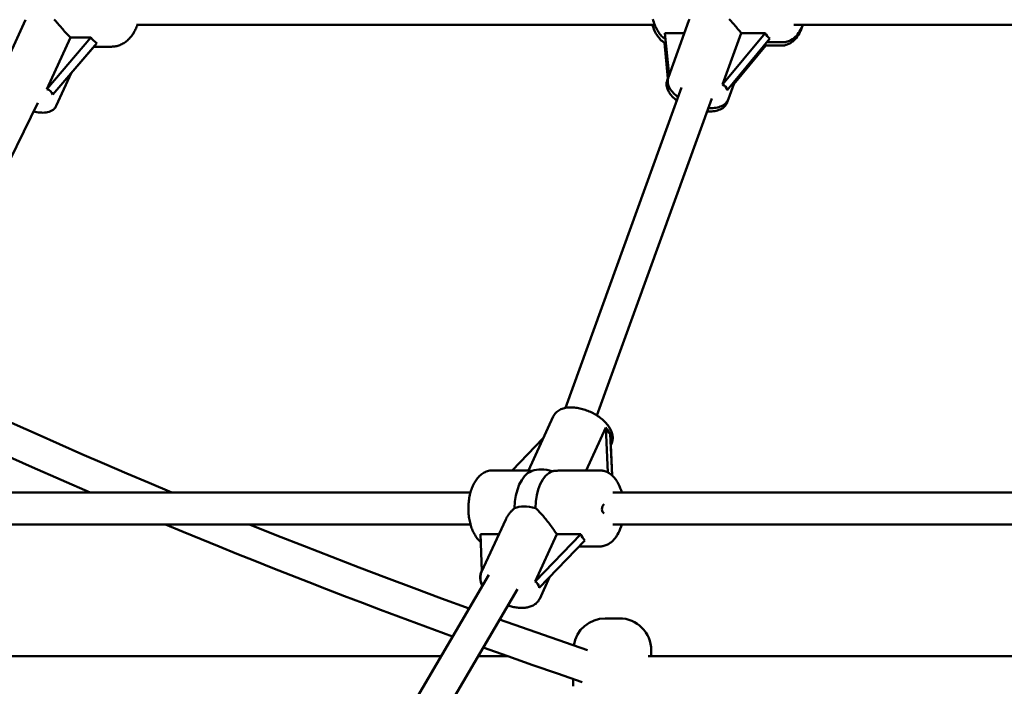
# Model space of a CAD drawing. Extents: x 2368 to 14614, y 107 to 20278.
# Drawn here: x 6416 to 6909, y 16338 to 16671 of the extents above; entities that cross this region are included whole.
import ezdxf

# ---------------------------------------------------------------- set-up
doc = ezdxf.new("R2010")
doc.units = 0
doc.header["$LTSCALE"] = 100
doc.layers.add('Viditelná (ISO)', color=7, linetype='Continuous', lineweight=50)

msp = doc.modelspace()

# ---------------------------------------------------------------- linework, layer by layer
at = {"layer": 'Viditelná (ISO)'}
for p, q in [((6419.23, 16671.33), (6405.57, 16641.57)), ((6751.41, 16670.96), (6741.13, 16642.63)), ((6474.78, 16668.82), (6734.24, 16668.82)), ((6739.31, 16664.64), (6749.11, 16664.64)), ((6741.43, 16643.47), (6739.31, 16664.64)), ((6768.27, 16638.87), (6777.61, 16664.64)), ((6789.55, 16664.64), (6768.27, 16638.87)), ((6777.61, 16664.64), (6789.55, 16664.64)), ((6803.86, 16668.82), (7075.26, 16668.82)), ((6429.95, 16636.57), (6441.8, 16662.39)), ((6451.95, 16662.39), (6429.95, 16636.57)), ((6432.91, 16633.85), (6454.92, 16659.67)), ((6441.8, 16662.39), (6451.95, 16662.39)), ((6739.11, 16659.78), (6740.91, 16641.86)), ((6770.59, 16636.13), (6791.88, 16661.91)), ((6798.38, 16660.05), (6790.34, 16660.05)), ((6453.42, 16657.82), (6442.2, 16644.65)), ((6462.34, 16657.82), (6453.35, 16657.82)), ((6789.82, 16658.37), (6773.88, 16639.06)), ((6788.96, 16658.37), (6797.77, 16658.37)), ((6442.29, 16644.85), (6434.65, 16628.21)), ((6740.9, 16641.99), (6740.52, 16640.96)), ((6774.55, 16640.93), (6771.21, 16631.72)), ((6689.61, 16477.12), (6747.74, 16637.4)), ((6741.28, 16638.14), (6741.38, 16637.19)), ((6743.7, 16634.46), (6743.69, 16634.56)), ((6379.02, 16535.08), (6425.42, 16629.73)), ((6705.27, 16473.35), (6762.78, 16631.94)), ((6743.7, 16634.46), (6743.73, 16634.52)), ((6771.21, 16631.72), (6770.61, 16630.05)), ((6671.02, 16445.82), (6683.44, 16472.77)), ((6699.98, 16445.82), (6709.87, 16467.3)), ((6709.87, 16467.3), (6710.84, 16444.81)), ((6712.9, 16443.35), (6712.01, 16464.11)), ((6662.88, 16445.82), (6678.47, 16461.99)), ((6712.24, 16458.8), (6712.5, 16459.38)), ((6712.26, 16458.4), (6712.6, 16459.13)), ((6712.34, 16458.58), (6712.95, 16443.31)), ((6671.21, 16445.82), (6652.86, 16445.82)), ((6706.91, 16445.82), (6688.56, 16445.82)), ((6352.45, 16434.82), (6642.03, 16434.82)), ((6713.32, 16434.82), (7014.1, 16434.82)), ((6352.45, 16418.82), (6642.03, 16418.82)), ((6659.73, 16421.33), (6647.62, 16395.04)), ((6713.32, 16418.82), (7014.1, 16418.82)), ((6646.97, 16413.92), (6656.32, 16413.92)), ((6647.76, 16395.36), (6646.97, 16413.92)), ((6674.35, 16390.23), (6685.27, 16413.92)), ((6697.21, 16413.92), (6674.35, 16390.23)), ((6685.27, 16413.92), (6697.21, 16413.92)), ((6676.49, 16387.04), (6699.35, 16410.73)), ((6706.91, 16407.82), (6696.54, 16407.82)), ((6523.15, 16174.99), (6651.2, 16393.67)), ((6647.75, 16395.76), (6647.53, 16395.28)), ((6647.74, 16396), (6647.76, 16395.36)), ((6681.61, 16392.35), (6676.68, 16381.64)), ((6536.96, 16166.9), (6665.54, 16386.5)), ((6709.51, 16371.82), (6716.51, 16371.82)), ((6732.51, 16352.82), (6732.51, 16355.82)), ((6275.28, 16352.82), (6627.28, 16352.82)), ((6645.82, 16352.82), (6660.78, 16352.82)), ((6731.03, 16352.82), (7014.61, 16352.82)), ((6693.51, 16337.82), (6693.51, 16341.45))]:
    msp.add_line(p, q, dxfattribs=at)
at = {"layer": 'Viditelná (ISO)', "flags": 128}
for points in [[(6433.65, 16671.46), (6434.11, 16670.95), (6434.56, 16670.43), (6435.02, 16669.91), (6435.48, 16669.37), (6435.95, 16668.83), (6436.43, 16668.28), (6436.91, 16667.72), (6437.4, 16667.16), (6437.9, 16666.6), (6438.39, 16666.04), (6438.89, 16665.48), (6439.38, 16664.94), (6439.88, 16664.4), (6440.37, 16663.87), (6440.85, 16663.36), (6441.33, 16662.87), (6441.8, 16662.39)], [(6733.37, 16671.56), (6733.56, 16670.85), (6733.77, 16670.16), (6734, 16669.48), (6734.25, 16668.81), (6734.51, 16668.16), (6734.79, 16667.52), (6735.09, 16666.9), (6735.41, 16666.3), (6735.75, 16665.72), (6736.1, 16665.16), (6736.48, 16664.62), (6736.87, 16664.1), (6737.28, 16663.61), (6737.71, 16663.13), (6738.16, 16662.69), (6738.63, 16662.27), (6739.11, 16661.88), (6739.62, 16661.52)], [(6751.41, 16670.96), (6751.51, 16671.24), (6751.62, 16671.52)], [(6771.6, 16671.64), (6772.09, 16671.1), (6772.58, 16670.54), (6773.06, 16669.98), (6773.55, 16669.42), (6774.04, 16668.86), (6774.51, 16668.3), (6774.99, 16667.74), (6775.45, 16667.2), (6775.91, 16666.66), (6776.36, 16666.13), (6776.79, 16665.62), (6777.21, 16665.12), (6777.61, 16664.64)], [(6462.34, 16657.82), (6462.89, 16657.84), (6463.43, 16657.88), (6463.97, 16657.94), (6464.5, 16658.04), (6465.03, 16658.16), (6465.56, 16658.3), (6466.08, 16658.47), (6466.59, 16658.66), (6467.09, 16658.88), (6467.58, 16659.12), (6468.07, 16659.38), (6468.54, 16659.67), (6469, 16659.97), (6469.46, 16660.3), (6469.9, 16660.64), (6470.32, 16661), (6470.74, 16661.39), (6471.14, 16661.78), (6471.53, 16662.2), (6471.91, 16662.63), (6472.27, 16663.08), (6472.62, 16663.54), (6472.96, 16664.01), (6473.28, 16664.5), (6473.59, 16665), (6473.88, 16665.52), (6474.16, 16666.04), (6474.43, 16666.58), (6474.68, 16667.13), (6474.92, 16667.68), (6475.14, 16668.25), (6475.35, 16668.82)], [(6733.06, 16668.82), (6733.31, 16668.05), (6733.58, 16667.29), (6733.87, 16666.55), (6734.19, 16665.84), (6734.53, 16665.14), (6734.89, 16664.47), (6735.28, 16663.82), (6735.69, 16663.2), (6736.12, 16662.6), (6736.58, 16662.04), (6737.06, 16661.5), (6737.57, 16661), (6738.1, 16660.53), (6738.65, 16660.1), (6739.23, 16659.71), (6739.84, 16659.36)], [(6797.77, 16658.37), (6798.24, 16658.39), (6798.7, 16658.43), (6799.17, 16658.5), (6799.62, 16658.59), (6800.07, 16658.71), (6800.52, 16658.86), (6800.95, 16659.03), (6801.38, 16659.22), (6801.79, 16659.43), (6802.19, 16659.66), (6802.58, 16659.91), (6802.97, 16660.19), (6803.34, 16660.47), (6803.69, 16660.78), (6804.38, 16661.44), (6805.02, 16662.15), (6805.61, 16662.92), (6806.17, 16663.74), (6806.68, 16664.6), (6807.15, 16665.51), (6807.58, 16666.46), (6807.98, 16667.44), (6808.33, 16668.46)], [(6798.38, 16660.05), (6798.81, 16660.06), (6799.24, 16660.1), (6799.66, 16660.15), (6800.08, 16660.23), (6800.5, 16660.34), (6800.91, 16660.46), (6801.31, 16660.6), (6801.71, 16660.77), (6802.1, 16660.95), (6802.48, 16661.15), (6803.2, 16661.6), (6803.9, 16662.11), (6804.55, 16662.68), (6805.16, 16663.3), (6805.74, 16663.97), (6806.29, 16664.68), (6806.79, 16665.44), (6807.26, 16666.23), (6807.7, 16667.06), (6808.1, 16667.93), (6808.47, 16668.82)], [(6740.52, 16640.96), (6740.41, 16640.59), (6740.31, 16640.22), (6740.24, 16639.84), (6740.2, 16639.46), (6740.18, 16639.08), (6740.19, 16638.71), (6740.21, 16638.33), (6740.26, 16637.97), (6740.41, 16637.25), (6740.64, 16636.57), (6740.92, 16635.91), (6741.25, 16635.27), (6741.63, 16634.66), (6742.06, 16634.07), (6742.52, 16633.5), (6743.03, 16632.95), (6743.56, 16632.41), (6744.14, 16631.89), (6744.74, 16631.38), (6745.38, 16630.89)], [(6745.99, 16632.56), (6745.35, 16633.05), (6744.75, 16633.56), (6744.17, 16634.08), (6743.63, 16634.62), (6743.13, 16635.17), (6742.67, 16635.75), (6742.24, 16636.34), (6741.86, 16636.95), (6741.52, 16637.58), (6741.24, 16638.24), (6741.02, 16638.93), (6740.87, 16639.64), (6740.82, 16640.01), (6740.79, 16640.38), (6740.79, 16640.76), (6740.81, 16641.14), (6740.85, 16641.52), (6740.92, 16641.89), (6741.01, 16642.27), (6741.13, 16642.63)], [(6760.42, 16625.43), (6761.23, 16625.4), (6762.02, 16625.4), (6762.79, 16625.44), (6763.55, 16625.5), (6764.29, 16625.61), (6765.01, 16625.75), (6765.72, 16625.93), (6766.4, 16626.15), (6767.07, 16626.42), (6767.71, 16626.75), (6768.32, 16627.13), (6768.89, 16627.58), (6769.16, 16627.84), (6769.42, 16628.11), (6769.67, 16628.39), (6769.89, 16628.7), (6770.1, 16629.01), (6770.29, 16629.35), (6770.46, 16629.69), (6770.61, 16630.05)], [(6771.21, 16631.72), (6771.07, 16631.37), (6770.9, 16631.02), (6770.71, 16630.69), (6770.5, 16630.37), (6770.27, 16630.06), (6770.03, 16629.78), (6769.77, 16629.51), (6769.5, 16629.26), (6768.92, 16628.81), (6768.31, 16628.42), (6767.67, 16628.1), (6767.01, 16627.83), (6766.32, 16627.6), (6765.62, 16627.42), (6764.9, 16627.28), (6764.16, 16627.18), (6763.4, 16627.11), (6762.62, 16627.08), (6761.83, 16627.08), (6761.03, 16627.11)], [(6434.65, 16628.21), (6434.45, 16627.83), (6434.23, 16627.47), (6433.97, 16627.14), (6433.7, 16626.83), (6433.4, 16626.54), (6433.09, 16626.29), (6432.78, 16626.06), (6432.45, 16625.85), (6432.11, 16625.67), (6431.77, 16625.52), (6431.07, 16625.26), (6430.36, 16625.07), (6429.64, 16624.93), (6428.9, 16624.85), (6428.15, 16624.81), (6427.38, 16624.82), (6426.59, 16624.86), (6425.79, 16624.93), (6424.97, 16625.04), (6424.13, 16625.19), (6423.28, 16625.37)], [(6712.5, 16459.38), (6712.74, 16459.95), (6712.91, 16460.53), (6713.04, 16461.13), (6713.11, 16461.74), (6713.13, 16462.35), (6713.1, 16462.95), (6713.02, 16463.54), (6712.91, 16464.13), (6712.75, 16464.71), (6712.56, 16465.28), (6712.33, 16465.84), (6712.07, 16466.38), (6711.79, 16466.92), (6711.47, 16467.45), (6711.12, 16467.97), (6710.75, 16468.48), (6710.36, 16468.97), (6709.94, 16469.46), (6709.49, 16469.94), (6709.03, 16470.41), (6708.54, 16470.87), (6708.04, 16471.32), (6707.51, 16471.75), (6706.97, 16472.17), (6706.41, 16472.58), (6705.84, 16472.98), (6705.25, 16473.37), (6704.65, 16473.74), (6704.03, 16474.09), (6703.4, 16474.43), (6702.76, 16474.76), (6702.12, 16475.07), (6701.46, 16475.36), (6700.8, 16475.63), (6700.14, 16475.89), (6699.47, 16476.12), (6698.79, 16476.34), (6698.12, 16476.54), (6697.44, 16476.72), (6696.77, 16476.88), (6696.09, 16477.02), (6695.42, 16477.13), (6694.75, 16477.22), (6694.09, 16477.3), (6693.43, 16477.35), (6692.78, 16477.37), (6692.14, 16477.37), (6691.5, 16477.35), (6690.87, 16477.3), (6690.25, 16477.23), (6689.65, 16477.13), (6689.05, 16477), (6688.47, 16476.84), (6687.89, 16476.65), (6687.33, 16476.42), (6686.79, 16476.17), (6686.27, 16475.87), (6685.77, 16475.54), (6685.29, 16475.17), (6684.85, 16474.77), (6684.43, 16474.32), (6684.06, 16473.83), (6683.73, 16473.32), (6683.44, 16472.77)], [(6402.65, 16473.94), (6413.85, 16468.9), (6425.06, 16463.9), (6436.28, 16458.94), (6447.52, 16454.03), (6458.76, 16449.16), (6470.01, 16444.34), (6481.27, 16439.56), (6492.54, 16434.82)], [(6711.34, 16467.65), (6711.65, 16467.16), (6711.94, 16466.67), (6712.2, 16466.17), (6712.44, 16465.66), (6712.65, 16465.14), (6712.84, 16464.61), (6712.99, 16464.08), (6713.1, 16463.53), (6713.19, 16462.99), (6713.23, 16462.43), (6713.23, 16461.87), (6713.2, 16461.31), (6713.11, 16460.75), (6712.99, 16460.2), (6712.81, 16459.66), (6712.6, 16459.13)], [(6451.6, 16434.82), (6437.09, 16441.12), (6422.6, 16447.49), (6408.13, 16453.93), (6393.67, 16460.44)], [(6652.86, 16445.82), (6652.26, 16445.8), (6651.66, 16445.73), (6651.07, 16445.62), (6650.49, 16445.46), (6649.92, 16445.27), (6649.37, 16445.03), (6648.83, 16444.76), (6648.31, 16444.46), (6647.81, 16444.12), (6647.33, 16443.75), (6646.87, 16443.36), (6646.43, 16442.94), (6646, 16442.49), (6645.6, 16442.02), (6645.21, 16441.53), (6644.84, 16441.02), (6644.48, 16440.49), (6644.15, 16439.94), (6643.83, 16439.37), (6643.53, 16438.78), (6643.24, 16438.18), (6642.97, 16437.56), (6642.72, 16436.92), (6642.48, 16436.27), (6642.26, 16435.61), (6642.06, 16434.94), (6641.88, 16434.25), (6641.71, 16433.56), (6641.56, 16432.85), (6641.42, 16432.14), (6641.31, 16431.41), (6641.21, 16430.68), (6641.13, 16429.95), (6641.06, 16429.21), (6641.01, 16428.47), (6640.98, 16427.73), (6640.97, 16426.98), (6640.98, 16426.24), (6641, 16425.49), (6641.04, 16424.75), (6641.1, 16424.01), (6641.17, 16423.27), (6641.26, 16422.54), (6641.37, 16421.82), (6641.5, 16421.1), (6641.64, 16420.39), (6641.8, 16419.69), (6641.98, 16419), (6642.18, 16418.32), (6642.39, 16417.65), (6642.62, 16417), (6642.86, 16416.36), (6643.12, 16415.73), (6643.4, 16415.12), (6643.7, 16414.53), (6644.01, 16413.95), (6644.34, 16413.39), (6644.68, 16412.85), (6645.05, 16412.33), (6645.43, 16411.83), (6645.83, 16411.35), (6646.24, 16410.9), (6646.68, 16410.46), (6647.13, 16410.06)], [(6672.64, 16445.47), (6672.55, 16445.49), (6672.47, 16445.52), (6672.38, 16445.54), (6672.3, 16445.56), (6672.23, 16445.59), (6672.15, 16445.61), (6672.08, 16445.63), (6672.01, 16445.65), (6671.94, 16445.67), (6671.88, 16445.69), (6671.81, 16445.7), (6671.75, 16445.72), (6671.7, 16445.74), (6671.64, 16445.75), (6671.59, 16445.76), (6671.54, 16445.78), (6671.49, 16445.79), (6671.44, 16445.8), (6671.4, 16445.8), (6671.35, 16445.81), (6671.31, 16445.82), (6671.28, 16445.82), (6671.24, 16445.82), (6671.21, 16445.82)], [(6688.56, 16445.82), (6688.33, 16445.82), (6688.11, 16445.82), (6687.88, 16445.82), (6687.66, 16445.81), (6687.43, 16445.8), (6687.2, 16445.8), (6686.97, 16445.79), (6686.74, 16445.78), (6686.51, 16445.76), (6686.28, 16445.75), (6686.05, 16445.74), (6685.82, 16445.72), (6685.59, 16445.7), (6685.36, 16445.69), (6685.12, 16445.67), (6684.89, 16445.65), (6684.66, 16445.63), (6684.43, 16445.61), (6684.19, 16445.58), (6683.96, 16445.56), (6683.73, 16445.54), (6683.5, 16445.51), (6683.26, 16445.49), (6683.03, 16445.46)], [(6717.73, 16434.82), (6717.4, 16435.92), (6717.02, 16436.99), (6716.6, 16438.02), (6716.13, 16439), (6715.61, 16439.94), (6715.34, 16440.4), (6715.06, 16440.83), (6714.76, 16441.26), (6714.45, 16441.67), (6714.13, 16442.07), (6713.8, 16442.45), (6713.45, 16442.82), (6713.09, 16443.17), (6712.72, 16443.51), (6712.34, 16443.82), (6711.95, 16444.12), (6711.54, 16444.4), (6711.12, 16444.66), (6710.69, 16444.89), (6710.25, 16445.1), (6709.79, 16445.29), (6709.33, 16445.45), (6708.86, 16445.58), (6708.37, 16445.69), (6707.89, 16445.76), (6707.4, 16445.81), (6706.91, 16445.82)], [(6659.73, 16421.33), (6659.86, 16421.59), (6659.99, 16421.85), (6660.12, 16422.11), (6660.26, 16422.36), (6660.4, 16422.61), (6660.55, 16422.86), (6660.7, 16423.11), (6660.87, 16423.36), (6661.03, 16423.61), (6661.2, 16423.86), (6661.38, 16424.1), (6661.57, 16424.35), (6661.75, 16424.59), (6661.95, 16424.82), (6662.15, 16425.06), (6662.35, 16425.29), (6662.56, 16425.52), (6662.77, 16425.74), (6662.99, 16425.96), (6663.21, 16426.18), (6663.43, 16426.39), (6663.66, 16426.6), (6663.9, 16426.8), (6664.13, 16426.99)], [(6674.52, 16426.99), (6675.02, 16426.57), (6675.52, 16426.12), (6676.01, 16425.65), (6676.5, 16425.16), (6676.98, 16424.66), (6677.45, 16424.15), (6677.92, 16423.62), (6678.38, 16423.09), (6678.83, 16422.55), (6679.27, 16422.01), (6679.72, 16421.46), (6680.17, 16420.89), (6680.62, 16420.31), (6681.08, 16419.72), (6681.53, 16419.13), (6681.97, 16418.53), (6682.42, 16417.93), (6682.85, 16417.33), (6683.28, 16416.74), (6683.7, 16416.16), (6684.11, 16415.58), (6684.51, 16415.01), (6684.9, 16414.46), (6685.27, 16413.92)], [(6633.09, 16362.75), (6624.07, 16366.04), (6615.05, 16369.37), (6606.03, 16372.72), (6597.02, 16376.1), (6588.02, 16379.5), (6579.02, 16382.94), (6570.03, 16386.4), (6561.04, 16389.89), (6552.06, 16393.41), (6543.08, 16396.96), (6534.11, 16400.53), (6525.14, 16404.14), (6516.18, 16407.77), (6507.23, 16411.42), (6498.28, 16415.11), (6489.34, 16418.82)], [(6531.5, 16418.82), (6545.18, 16413.34), (6558.88, 16407.92), (6572.59, 16402.57), (6586.31, 16397.28), (6600.04, 16392.06), (6613.78, 16386.9), (6627.54, 16381.81), (6641.31, 16376.78)], [(6706.91, 16407.82), (6707.4, 16407.84), (6707.89, 16407.89), (6708.37, 16407.96), (6708.86, 16408.07), (6709.33, 16408.2), (6709.79, 16408.36), (6710.25, 16408.55), (6710.69, 16408.76), (6711.12, 16408.99), (6711.54, 16409.25), (6711.95, 16409.53), (6712.34, 16409.82), (6712.73, 16410.14), (6713.1, 16410.47), (6713.45, 16410.83), (6713.8, 16411.19), (6714.13, 16411.58), (6714.45, 16411.97), (6714.76, 16412.39), (6715.06, 16412.81), (6715.34, 16413.25), (6715.61, 16413.7), (6716.13, 16414.64), (6716.6, 16415.63), (6717.02, 16416.66), (6717.4, 16417.72), (6717.73, 16418.82)], [(6647.53, 16395.28), (6647.34, 16394.85), (6647.19, 16394.41), (6647.07, 16393.95), (6646.98, 16393.49), (6646.92, 16393.03), (6646.89, 16392.57), (6646.89, 16392.11), (6646.91, 16391.65), (6646.97, 16391.19), (6647.04, 16390.74), (6647.15, 16390.3), (6647.27, 16389.85), (6647.41, 16389.42), (6647.58, 16388.99), (6647.76, 16388.57), (6647.97, 16388.15)], [(6647.98, 16388.17), (6647.62, 16388.98), (6647.47, 16389.4), (6647.33, 16389.82), (6647.22, 16390.24), (6647.13, 16390.67), (6647.06, 16391.11), (6647.01, 16391.55), (6646.99, 16391.99), (6647, 16392.43), (6647.03, 16392.88), (6647.09, 16393.32), (6647.18, 16393.76), (6647.29, 16394.2), (6647.44, 16394.62), (6647.62, 16395.04)], [(6676.68, 16381.64), (6676.43, 16381.17), (6676.15, 16380.71), (6675.84, 16380.28), (6675.49, 16379.88), (6675.12, 16379.5), (6674.72, 16379.15), (6674.3, 16378.84), (6673.86, 16378.55), (6673.41, 16378.29), (6672.94, 16378.06), (6672.46, 16377.86), (6671.96, 16377.68), (6671.46, 16377.52), (6670.95, 16377.39), (6670.43, 16377.28), (6669.9, 16377.19), (6669.36, 16377.13), (6668.81, 16377.08), (6668.26, 16377.05), (6667.7, 16377.04), (6667.14, 16377.05), (6666.57, 16377.08), (6666, 16377.12), (6665.42, 16377.18), (6664.84, 16377.26), (6664.25, 16377.36), (6663.66, 16377.47), (6663.08, 16377.6), (6662.49, 16377.74), (6661.9, 16377.9), (6661.31, 16378.08), (6660.72, 16378.27)], [(6656.63, 16371.27), (6667.6, 16367.38), (6678.59, 16363.53), (6689.58, 16359.71), (6700.58, 16355.94)], [(6698, 16339.92), (6685.58, 16344.17), (6673.18, 16348.47), (6660.78, 16352.82), (6648.4, 16357.23)]]:
    msp.add_lwpolyline(points, dxfattribs=at)
at = {"layer": 'Viditelná (ISO)'}
for centre, radius, start, end in [((6679.88, 16426.82), 20, 110.1806, 112.0577), ((6709.51, 16355.82), 16, 90, 171.1197), ((6716.51, 16355.82), 16, 0, 90)]:
    msp.add_arc(centre, radius, start, end, dxfattribs=at)
for centre, major_axis, ratio, start_param, end_param in [((6803.74, 16679.05), (-11.18, -17.62), 0.636384, 5.956736, 6.220659), ((6466.9, 16676.82), (-12.91, -16.51), 0.729021, 6.093454, 6.357378), ((6407.2, 16606.79), (24.39, 28.9), 0.340419, 6.112027, 6.425813), ((6745.39, 16607.45), (-5.14, 30.02), 0.203426, 6.021845, 6.109755), ((6745.39, 16607.45), (-5.14, 30.02), 0.203426, 5.79597, 5.81486), ((6746, 16609.12), (23.24, 29.2), 0.302531, 6.067114, 6.380899), ((6709.82, 16491.79), (3.68, -28.3), 0.207555, 5.730155, 6.043941), ((6674.69, 16426.82), (0, 19), 0.55557, 0.221425, 1.561838), ((6684.14, 16436.06), (14.53, -6.7), 0.530893, 1.884786, 2.652471), ((6685.07, 16426.82), (0, 19), 0.55557, 0.194662, 1.561838), ((6675.63, 16417.59), (-14.53, 6.7), 0.530893, 5.026378, 5.82832), ((6709.4, 16426.82), (-0.4, -2.39), 0.623429, 3.727284, 6.283185), ((6712.26, 16426.82), (-11.3, -17.41), 0.672799, 5.870472, 6.134395), ((6650.26, 16362.55), (24.85, 27.13), 0.325659, 6.047061, 6.360846)]:
    msp.add_ellipse(centre, major_axis=major_axis, ratio=ratio, start_param=start_param, end_param=end_param, dxfattribs=at)

doc.saveas('drawing.dxf')
